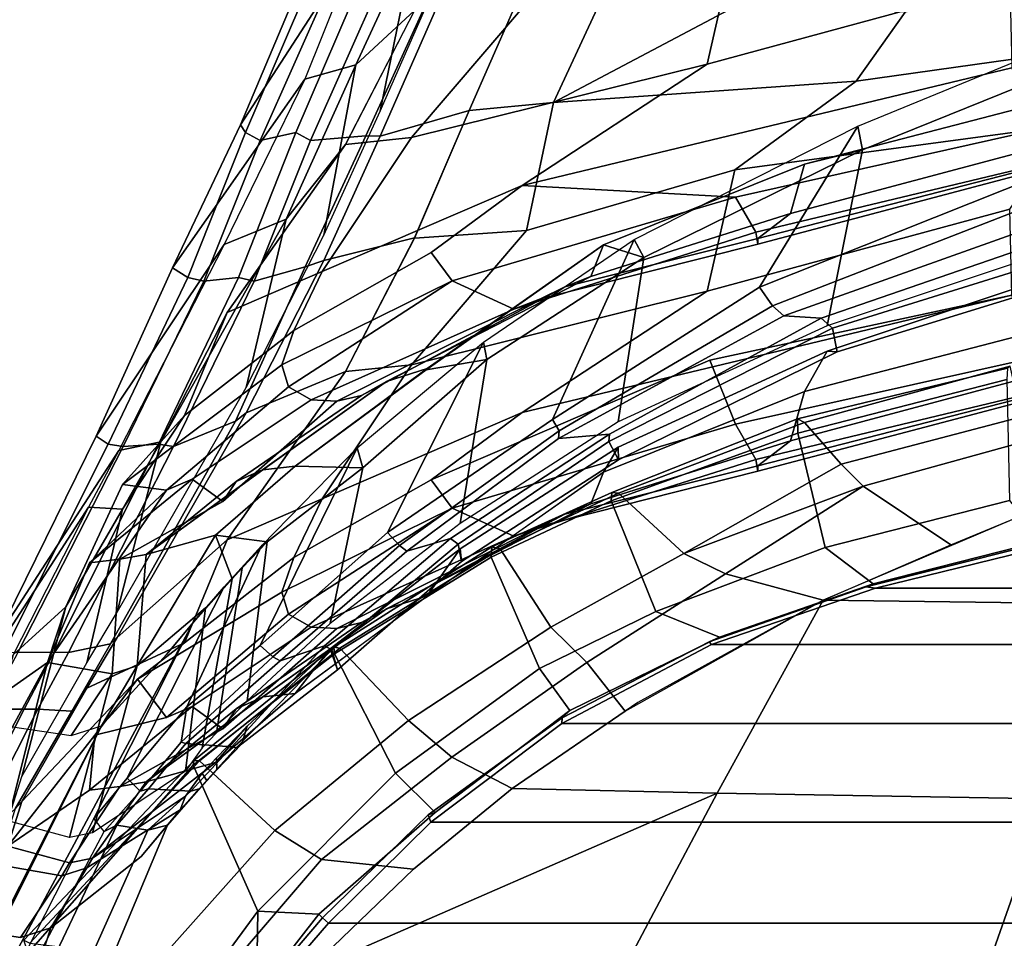
# Model space of a CAD drawing. Units: inches. Extents: x -2 to 130, y -6 to 144.
# Drawn here: x 72 to 77, y 136 to 141 of the extents above; entities that cross this region are included whole.
import ezdxf

# ---------------------------------------------------------------- set-up
doc = ezdxf.new("R2010")
doc.units = ezdxf.units.IN
doc.header["$MEASUREMENT"] = 0
for name, color, linetype in [('SEAT-BACKEDGE', 5, 'Continuous'), ('SEAT-BACKFABRIC', 5, 'Continuous'), ('SEAT-BASE', 5, 'Continuous'), ('SEAT-FABRIC', 5, 'Continuous')]:
    doc.layers.add(name, color=color, linetype=linetype)

# ---------------------------------------------------------------- blocks, each defined once
blk = doc.blocks.new('1SAYL_SIDE_4LEG_UPHSBCK_ARMS_0T')
at = {"layer": 'SEAT-BACKEDGE'}
for points in [[(-5.2141, -4.4424, 15.8576), (-5.7518, -2.8812, 15.7094), (-5.6539, -2.8163, 15.8086), (-5.164, -4.3852, 15.9354)], [(-5.5326, -2.7855, 16.163), (-5.0471, -4.3626, 16.3064), (-5.164, -4.3852, 15.9354), (-5.6539, -2.8163, 15.8086)], [(-5.0514, -4.4119, 16.3485), (-5.0471, -4.3626, 16.3064), (-5.5326, -2.7855, 16.163), (-5.5216, -3.0012, 16.2067)], [(-5.2141, -4.4424, 15.8576), (-5.226, -4.6265, 15.6941), (-5.7901, -3.0422, 15.585), (-5.7518, -2.8812, 15.7094)], [(-5.1764, -4.4119, 16.3485), (-6.0471, -4.2376, 16.5564), (-6.5326, -3.0355, 16.413), (-5.6466, -3.0012, 16.2067)], [(-6.5326, -3.0355, 16.413), (-6.0471, -4.2376, 16.5564), (-6.164, -4.2602, 16.1854), (-6.6539, -3.0663, 16.0586)], [(-6.164, -4.2602, 16.1854), (-6.6539, -3.0663, 16.0586), (-5.9895, -3.184, 15.4298), (-5.368, -4.7471, 15.5732)], [(-5.276, -4.6837, 15.6164), (-5.888, -3.107, 15.4858), (-5.7901, -3.0422, 15.585), (-5.226, -4.6265, 15.6941)], [(-5.276, -4.6837, 15.6164), (-5.368, -4.7471, 15.5732), (-5.9895, -3.184, 15.4298), (-5.888, -3.107, 15.4858)], [(-5.5138, -5.3202, 16.737), (-5.6032, -5.3678, 16.3576), (-6.164, -4.2602, 16.1854), (-6.0471, -4.2376, 16.5564)], [(-5.1764, -4.4119, 16.3485), (-4.7012, -5.4481, 16.5052), (-5.5138, -5.3202, 16.737), (-6.0471, -4.2376, 16.5564)], [(-5.368, -4.7471, 15.5732), (-4.7121, -5.7719, 15.731), (-5.6032, -5.3678, 16.3576), (-6.164, -4.2602, 16.1854)], [(-5.164, -4.3852, 15.9354), (-4.6032, -5.4928, 16.1076), (-4.64, -5.4905, 16.0149), (-5.2141, -4.4424, 15.8576)], [(-4.5138, -5.4452, 16.487), (-4.6032, -5.4928, 16.1076), (-5.164, -4.3852, 15.9354), (-5.0471, -4.3626, 16.3064)], [(-5.0514, -4.4119, 16.3485), (-4.5762, -5.4481, 16.5052), (-4.5138, -5.4452, 16.487), (-5.0471, -4.3626, 16.3064)], [(-4.619, -5.7423, 15.8598), (-5.226, -4.6265, 15.6941), (-5.2141, -4.4424, 15.8576), (-4.64, -5.4905, 16.0149)], [(-5.226, -4.6265, 15.6941), (-4.619, -5.7423, 15.8598), (-4.6558, -5.74, 15.7671), (-5.276, -4.6837, 15.6164)], [(-4.7121, -5.7719, 15.731), (-5.368, -4.7471, 15.5732), (-5.276, -4.6837, 15.6164), (-4.6558, -5.74, 15.7671)], [(-5.5138, -5.3202, 16.737), (-5.0096, -6.0977, 16.8679), (-5.0962, -6.1143, 16.4943), (-5.6032, -5.3678, 16.3576)], [(-4.1974, -6.2304, 16.6397), (-5.0096, -6.0977, 16.8679), (-5.5138, -5.3202, 16.737), (-4.7012, -5.4481, 16.5052)], [(-4.1541, -6.5898, 15.8619), (-5.0962, -6.1143, 16.4943), (-5.6032, -5.3678, 16.3576), (-4.7121, -5.7719, 15.731)], [(-4.5138, -5.4452, 16.487), (-4.0096, -6.2227, 16.6179), (-4.0962, -6.2393, 16.2443), (-4.6032, -5.4928, 16.1076)], [(-4.0724, -6.2304, 16.6397), (-4.0096, -6.2227, 16.6179), (-4.5138, -5.4452, 16.487), (-4.5762, -5.4481, 16.5052)], [(-4.619, -5.7423, 15.8598), (-4.64, -5.4905, 16.0149), (-4.1243, -6.2769, 16.1588), (-4.0606, -6.4931, 15.9893)], [(-4.0962, -6.2393, 16.2443), (-4.1243, -6.2769, 16.1588), (-4.64, -5.4905, 16.0149), (-4.6032, -5.4928, 16.1076)], [(-4.7121, -5.7719, 15.731), (-4.6558, -5.74, 15.7671), (-4.0887, -6.5307, 15.9038), (-4.1541, -6.5898, 15.8619)], [(-4.0606, -6.4931, 15.9893), (-4.0887, -6.5307, 15.9038), (-4.6558, -5.74, 15.7671), (-4.619, -5.7423, 15.8598)], [(-4.4733, -6.7124, 16.9866), (-4.5727, -6.7399, 16.6307), (-5.0962, -6.1143, 16.4943), (-5.0096, -6.0977, 16.8679)], [(-4.1541, -6.5898, 15.8619), (-3.5943, -7.2201, 15.9992), (-4.5727, -6.7399, 16.6307), (-5.0962, -6.1143, 16.4943)], [(-4.1974, -6.2304, 16.6397), (-3.7032, -6.8728, 16.7756), (-4.4733, -6.7124, 16.9866), (-5.0096, -6.0977, 16.8679)], [(-6.2395, -6.625, 29.5739), (-7.0415, -6.2744, 31.5229), (-7.7224, -6.1629, 31.2177), (-7.1176, -6.4463, 29.621)], [(-4.0962, -6.2393, 16.2443), (-3.5727, -6.8649, 16.3807), (-3.5927, -6.9022, 16.2972), (-4.1243, -6.2769, 16.1588)], [(-3.4733, -6.8374, 16.7366), (-3.5727, -6.8649, 16.3807), (-4.0962, -6.2393, 16.2443), (-4.0096, -6.2227, 16.6179)], [(-4.0724, -6.2304, 16.6397), (-3.5782, -6.8728, 16.7756), (-3.4733, -6.8374, 16.7366), (-4.0096, -6.2227, 16.6179)], [(-6.1145, -6.625, 29.5739), (-6.9165, -6.2744, 31.5229), (-6.8892, -6.345, 31.5433), (-6.1176, -6.6963, 29.621)], [(-4.0606, -6.4931, 15.9893), (-4.1243, -6.2769, 16.1588), (-3.5927, -6.9022, 16.2972), (-3.5184, -7.1206, 16.1225)], [(-6.1176, -6.6963, 29.621), (-6.8892, -6.345, 31.5433), (-6.8742, -6.6236, 31.7879), (-6.0936, -6.97, 29.8747)], [(-7.7074, -6.4415, 31.4623), (-7.0936, -6.72, 29.8747), (-6.1716, -7.3173, 29.8593), (-6.9895, -6.9724, 32.1103)], [(-6.2395, -6.625, 29.5739), (-7.1176, -6.4463, 29.621), (-6.4682, -6.7471, 28.0034), (-5.6247, -6.9047, 27.9636)], [(-7.1176, -6.4463, 29.621), (-7.0936, -6.72, 29.8747), (-6.3981, -6.9994, 28.1565), (-6.4682, -6.7471, 28.0034)], [(-4.1541, -6.5898, 15.8619), (-4.0887, -6.5307, 15.9038), (-3.5384, -7.158, 16.0391), (-3.5943, -7.2201, 15.9992)], [(-4.0606, -6.4931, 15.9893), (-3.5184, -7.1206, 16.1225), (-3.5384, -7.158, 16.0391), (-4.0887, -6.5307, 15.9038)], [(-6.9361, -6.6982, 31.8782), (-6.1332, -7.0431, 29.8708), (-6.0936, -6.97, 29.8747), (-6.8742, -6.6236, 31.7879)], [(-6.1145, -6.625, 29.5739), (-6.1176, -6.6963, 29.621), (-5.4682, -6.9971, 28.0034), (-5.4997, -6.9047, 27.9636)], [(-7.0936, -6.72, 29.8747), (-6.3981, -6.9994, 28.1565), (-5.4641, -7.6538, 28.1654), (-6.1716, -7.3173, 29.8593)], [(-6.9361, -6.6982, 31.8782), (-6.8742, -6.8736, 32.0379), (-6.0936, -7.22, 29.8747), (-6.1332, -7.0431, 29.8708)], [(-6.1176, -6.6963, 29.621), (-6.0936, -6.97, 29.8747), (-5.3981, -7.2494, 28.1565), (-5.4682, -6.9971, 28.0034)], [(-4.4733, -6.7124, 16.9866), (-4.1075, -7.1853, 17.0993), (-4.0872, -7.2134, 16.8058), (-4.5727, -6.7399, 16.6307)], [(-3.3197, -7.2845, 16.8776), (-4.1075, -7.1853, 17.0993), (-4.4733, -6.7124, 16.9866), (-3.7032, -6.8728, 16.7756)], [(-4.8709, -7.2899, 26.0708), (-5.6247, -6.9047, 27.9636), (-6.4682, -6.7471, 28.0034), (-5.7042, -7.0919, 26.0999)], [(-5.7042, -7.0919, 26.0999), (-6.4682, -6.7471, 28.0034), (-6.3981, -6.9994, 28.1565), (-5.5786, -7.3986, 26.2097)], [(-3.5943, -7.2201, 15.9993), (-3.2902, -7.5833, 16.1478), (-4.0872, -7.2134, 16.8058), (-4.5727, -6.7399, 16.6307)], [(-6.9361, -6.9482, 32.1282), (-6.1332, -7.2931, 29.8708), (-6.0936, -7.22, 29.8747), (-6.8742, -6.8736, 32.0379)], [(-3.5927, -6.9022, 16.2972), (-3.5727, -6.8649, 16.3807), (-3.0872, -7.3384, 16.5558), (-3.093, -7.3608, 16.4652)], [(-3.1947, -7.2845, 16.8776), (-3.1075, -7.3103, 16.8493), (-3.4733, -6.8374, 16.7366), (-3.5782, -6.8728, 16.7756)], [(-3.4733, -6.8374, 16.7366), (-3.1075, -7.3103, 16.8493), (-3.0872, -7.3384, 16.5558), (-3.5727, -6.8649, 16.3807)], [(-4.7459, -7.2899, 26.0708), (-5.4997, -6.9047, 27.9636), (-5.4682, -6.9971, 28.0034), (-4.7042, -7.3419, 26.0999)], [(-3.5927, -6.9022, 16.2972), (-3.093, -7.3608, 16.4652), (-3.1093, -7.5886, 16.3102), (-3.5184, -7.1206, 16.1225)], [(-6.9361, -6.9482, 32.1282), (-6.9895, -6.9724, 32.1103), (-6.1716, -7.3173, 29.8593), (-6.1332, -7.2931, 29.8708)], [(-6.1332, -7.0431, 29.8708), (-5.4155, -7.3281, 28.1637), (-5.3981, -7.2494, 28.1565), (-6.0936, -6.97, 29.8747)], [(-6.3981, -6.9994, 28.1565), (-5.5786, -7.3986, 26.2097), (-4.6295, -8.0324, 26.146), (-5.4641, -7.6538, 28.1654)], [(-4.7042, -7.3419, 26.0999), (-5.4682, -6.9971, 28.0034), (-5.3981, -7.2494, 28.1565), (-4.5786, -7.6486, 26.2097)], [(-6.1332, -7.0431, 29.8708), (-6.0936, -7.22, 29.8747), (-5.3981, -7.4994, 28.1565), (-5.4155, -7.3281, 28.1637)], [(-4.8709, -7.2899, 26.0708), (-5.7042, -7.0919, 26.0999), (-4.6019, -7.7115, 23.5643), (-3.7583, -7.9283, 23.4607)], [(-5.7042, -7.0919, 26.0999), (-5.5786, -7.3986, 26.2097), (-4.5586, -7.9199, 23.8195), (-4.6019, -7.7115, 23.5643)], [(-3.5384, -7.158, 16.0391), (-3.1152, -7.611, 16.2196), (-3.2902, -7.5833, 16.1478), (-3.5943, -7.2201, 15.9992)], [(-3.5384, -7.158, 16.0391), (-3.5184, -7.1206, 16.1225), (-3.1093, -7.5886, 16.3102), (-3.1152, -7.611, 16.2196)], [(-3.3197, -7.2845, 16.8776), (-3.1623, -7.4367, 16.9725), (-3.9785, -7.3093, 17.1587), (-4.1075, -7.1853, 17.0993)], [(-3.9785, -7.3093, 17.1587), (-3.8837, -7.3976, 16.9041), (-4.0872, -7.2134, 16.8058), (-4.1075, -7.1853, 17.0993)], [(-2.9362, -7.8798, 16.3045), (-3.8837, -7.3976, 16.9041), (-4.0872, -7.2134, 16.8058), (-3.2902, -7.5833, 16.1478)], [(-6.1332, -7.2931, 29.8708), (-5.4155, -7.5781, 28.1637), (-5.3981, -7.4994, 28.1565), (-6.0936, -7.22, 29.8747)], [(-5.4155, -7.3281, 28.1637), (-4.5909, -7.7232, 26.1538), (-4.5786, -7.6486, 26.2097), (-5.3981, -7.2494, 28.1565)], [(-6.1332, -7.2931, 29.8708), (-6.1716, -7.3173, 29.8593), (-5.4641, -7.6538, 28.1654), (-5.4155, -7.5781, 28.1637)], [(-4.7459, -7.2899, 26.0708), (-4.7042, -7.3419, 26.0999), (-3.6019, -7.9615, 23.5643), (-3.6333, -7.9283, 23.4607)], [(-3.0878, -7.5064, 17.0776), (-3.9245, -7.359, 17.2048), (-3.9785, -7.3093, 17.1587), (-3.1623, -7.4367, 16.9725)], [(-3.9785, -7.3093, 17.1587), (-3.9245, -7.359, 17.2048), (-3.704, -7.554, 17.0856), (-3.8837, -7.3976, 16.9041)], [(-3.1947, -7.2845, 16.8776), (-3.0373, -7.4367, 16.9725), (-2.9785, -7.4343, 16.9087), (-3.1075, -7.3103, 16.8493)], [(-2.9785, -7.4343, 16.9087), (-2.8837, -7.5226, 16.6541), (-3.0872, -7.3384, 16.5558), (-3.1075, -7.3103, 16.8493)], [(-5.4155, -7.3281, 28.1637), (-5.3981, -7.4994, 28.1565), (-4.5786, -7.8986, 26.2097), (-4.5909, -7.7232, 26.1538)], [(-4.7042, -7.3419, 26.0999), (-4.5786, -7.6486, 26.2097), (-3.5586, -8.1699, 23.8195), (-3.6019, -7.9615, 23.5643)], [(-3.0878, -7.5064, 17.0776), (-2.9727, -7.59, 17.2465), (-3.7804, -7.4914, 17.4468), (-3.9245, -7.359, 17.2048)], [(-3.7804, -7.4914, 17.4468), (-3.5493, -7.6844, 17.3079), (-3.704, -7.554, 17.0856), (-3.9245, -7.359, 17.2048)], [(-2.8735, -7.5641, 16.5848), (-2.8837, -7.7726, 16.4041), (-3.1093, -7.5886, 16.3102), (-3.093, -7.3608, 16.4652)], [(-2.8735, -7.5641, 16.5848), (-3.093, -7.3608, 16.4652), (-3.0872, -7.3384, 16.5558), (-2.8837, -7.5226, 16.6541)], [(-5.5786, -7.3986, 26.2097), (-4.5586, -7.9199, 23.8195), (-3.6167, -8.532, 23.8204), (-4.6295, -8.0324, 26.146)], [(-2.9362, -7.8798, 16.3045), (-2.7378, -8.0442, 16.4434), (-3.704, -7.554, 17.0856), (-3.8837, -7.3976, 16.9041)], [(-2.9628, -7.5064, 17.0776), (-2.9245, -7.484, 16.9548), (-2.9785, -7.4343, 16.9087), (-3.0373, -7.4367, 16.9725)], [(-2.9785, -7.4343, 16.9087), (-2.9245, -7.484, 16.9548), (-2.704, -7.679, 16.8356), (-2.8837, -7.5226, 16.6541)], [(-5.4155, -7.5781, 28.1637), (-4.5909, -7.9732, 26.1538), (-4.5786, -7.8986, 26.2097), (-5.3981, -7.4994, 28.1565)], [(-2.6661, -8.0509, 19.0569), (-3.4927, -7.8287, 19.0393), (-3.7804, -7.4914, 17.4468), (-2.9727, -7.59, 17.2465)], [(-3.7804, -7.4914, 17.4468), (-3.4927, -7.8287, 19.0393), (-3.1966, -8.0059, 18.7351), (-3.5493, -7.6844, 17.3079)], [(-2.9628, -7.5064, 17.0776), (-2.8477, -7.59, 17.2465), (-2.7804, -7.6164, 17.1968), (-2.9245, -7.484, 16.9548)], [(-2.7804, -7.6164, 17.1968), (-2.5493, -7.8094, 17.0579), (-2.704, -7.679, 16.8356), (-2.9245, -7.484, 16.9548)], [(-3.5493, -7.6844, 17.3079), (-3.704, -7.554, 17.0856), (1.5799, -10.3947, 17.9625), (-3.1966, -8.0059, 18.7351)], [(1.5799, -10.3947, 17.9625), (-3.704, -7.554, 17.0856), (-2.7378, -8.0442, 16.4434), (1.4498, -10.1761, 17.8714)], [(-2.8735, -7.5641, 16.5848), (-2.8837, -7.5226, 16.6541), (-2.704, -7.679, 16.8356), (-2.6793, -7.7756, 16.7222)], [(-5.4155, -7.5781, 28.1637), (-5.4641, -7.6538, 28.1654), (-4.6295, -8.0324, 26.146), (-4.5909, -7.9732, 26.1538)], [(-2.8735, -7.8141, 16.3348), (-2.9376, -7.8786, 16.3038), (-3.2902, -7.5833, 16.1478), (-3.1152, -7.611, 16.2196)], [(-2.8735, -7.8141, 16.3348), (-3.1152, -7.611, 16.2196), (-3.1093, -7.5886, 16.3102), (-2.8837, -7.7726, 16.4041)], [(-2.8735, -7.5641, 16.5848), (-2.6793, -7.7756, 16.7222), (-2.704, -7.929, 16.4913), (-2.8837, -7.7726, 16.4041)], [(-2.5411, -8.0509, 19.0569), (-2.4927, -8.0787, 19.0393), (-2.7804, -7.6164, 17.1968), (-2.8477, -7.59, 17.2465)], [(-4.5909, -7.7232, 26.1538), (-3.5616, -8.2394, 23.836), (-3.5586, -8.1699, 23.8195), (-4.5786, -7.6486, 26.2097)], [(-2.7804, -7.6164, 17.1968), (-2.4927, -8.0787, 19.0393), (-2.1966, -8.2559, 18.7351), (-2.5493, -7.8094, 17.0579)], [(-2.6793, -7.7756, 16.7222), (-2.704, -7.679, 16.8356), (1.7904, -9.5601, 18.1099), (1.5799, -9.6873, 17.9625)], [(-2.5493, -7.8094, 17.0579), (-2.1966, -8.2559, 18.7351), (1.7904, -9.5601, 18.1099), (-2.704, -7.679, 16.8356)], [(-3.5084, -8.0782, 22.826), (-3.7583, -7.9283, 23.4607), (-4.6019, -7.7115, 23.5643), (-4.2686, -7.902, 22.857)], [(-4.2686, -7.902, 22.857), (-4.6019, -7.7115, 23.5643), (-4.5586, -7.9199, 23.8195), (-4.278, -8.0704, 23.2465)], [(-4.5909, -7.7232, 26.1538), (-4.5786, -7.8986, 26.2097), (-3.5586, -8.4199, 23.8195), (-3.5616, -8.2394, 23.836)], [(-2.8735, -7.8141, 16.3348), (-2.8837, -7.7726, 16.4041), (-2.704, -7.929, 16.4913), (-2.6739, -7.9921, 16.4282)], [(-2.704, -7.929, 16.4913), (-2.6793, -7.7756, 16.7222), (1.5799, -9.6873, 17.9625), (1.4498, -9.9059, 17.8714)], [(-2.6661, -8.0509, 19.0569), (-2.6433, -8.1646, 19.5508), (-3.4535, -7.9528, 19.5424), (-3.4927, -7.8287, 19.0393)], [(-3.4535, -7.9528, 19.5424), (-3.1478, -8.156, 19.3653), (-3.1966, -8.0059, 18.7351), (-3.4927, -7.8287, 19.0393)], [(-2.8735, -7.8141, 16.3348), (-2.6739, -7.9921, 16.4282), (-2.7378, -8.0442, 16.4434), (-2.9376, -7.8786, 16.3038)], [(-4.5909, -7.9732, 26.1538), (-3.5616, -8.4894, 23.836), (-3.5586, -8.4199, 23.8195), (-4.5786, -7.8986, 26.2097)], [(-4.5586, -7.9199, 23.8195), (-4.278, -8.0704, 23.2465), (-3.3327, -8.6823, 23.2493), (-3.6167, -8.532, 23.8204)], [(-4.2686, -7.902, 22.857), (-4.278, -8.0704, 23.2465), (-3.5483, -8.4435, 21.9469), (-3.7849, -8.1829, 21.8118)], [(-3.5084, -8.0782, 22.826), (-4.2686, -7.902, 22.857), (-3.7849, -8.1829, 21.8118), (-2.946, -8.3998, 21.7949)], [(-3.3834, -8.0782, 22.826), (-3.6333, -7.9283, 23.4607), (-3.6019, -7.9615, 23.5643), (-3.2686, -8.152, 22.857)], [(-2.704, -7.929, 16.4913), (1.4498, -9.9059, 17.8714), (1.4498, -10.1761, 17.8714), (-2.6739, -7.9921, 16.4282)], [(-4.5909, -7.9732, 26.1538), (-4.6295, -8.0324, 26.146), (-3.6167, -8.532, 23.8204), (-3.5616, -8.4894, 23.836)], [(-3.2686, -8.152, 22.857), (-3.6019, -7.9615, 23.5643), (-3.5586, -8.1699, 23.8195), (-3.278, -8.3204, 23.2465)], [(-2.7264, -8.469, 21.1559), (-3.5094, -8.2737, 21.1696), (-3.4535, -7.9528, 19.5424), (-2.6433, -8.1646, 19.5508)], [(-3.4535, -7.9528, 19.5424), (-3.5094, -8.2737, 21.1696), (-3.191, -8.4464, 20.8093), (-3.1478, -8.156, 19.3653)], [(1.5589, -10.4301, 17.9478), (-3.1966, -8.0059, 18.7351), (-3.1966, -8.0059, 18.7351), (1.5799, -10.3947, 17.9625)], [(-3.1966, -8.0059, 18.7351), (1.5589, -10.4301, 17.9478), (-3.191, -8.4464, 20.8093), (-3.1478, -8.156, 19.3653)], [(-4.278, -8.0704, 23.2465), (-3.5483, -8.4435, 21.9469), (-2.592, -9.0555, 21.9525), (-3.3327, -8.6823, 23.2493)], [(-3.3834, -8.0782, 22.826), (-3.2686, -8.152, 22.857), (-2.7849, -8.4329, 21.8118), (-2.821, -8.3998, 21.7949)], [(-2.5411, -8.0509, 19.0569), (-2.5183, -8.1646, 19.5508), (-2.4535, -8.2028, 19.5424), (-2.4927, -8.0787, 19.0393)], [(-2.4535, -8.2028, 19.5424), (-2.1478, -8.406, 19.3653), (-2.1966, -8.2559, 18.7351), (-2.4927, -8.0787, 19.0393)], [(-2.7264, -8.469, 21.1559), (-2.946, -8.3998, 21.7949), (-3.7849, -8.1829, 21.8118), (-3.5094, -8.2737, 21.1696)], [(-3.5094, -8.2737, 21.1696), (-3.7849, -8.1829, 21.8118), (-3.5483, -8.4435, 21.9469), (-3.3526, -8.4967, 21.5326)], [(-3.5616, -8.2394, 23.836), (-3.279, -8.3889, 23.2648), (-3.278, -8.3204, 23.2465), (-3.5586, -8.1699, 23.8195)], [(-3.2686, -8.152, 22.857), (-3.278, -8.3204, 23.2465), (-2.5483, -8.6935, 21.9469), (-2.7849, -8.4329, 21.8118)], [(-2.6014, -8.469, 21.1559), (-2.5094, -8.5237, 21.1696), (-2.4535, -8.2028, 19.5424), (-2.5183, -8.1646, 19.5508)], [(-3.5616, -8.2394, 23.836), (-3.5586, -8.4199, 23.8195), (-3.278, -8.5704, 23.2465), (-3.279, -8.3889, 23.2648)], [(-2.4535, -8.2028, 19.5424), (-2.5094, -8.5237, 21.1696), (-2.191, -8.6964, 20.8093), (-2.1478, -8.406, 19.3653)], [(-3.5094, -8.2737, 21.1696), (-3.3526, -8.4967, 21.5326), (-3.219, -8.4961, 21.1035), (-3.191, -8.4464, 20.8093)], [(-2.1478, -8.406, 19.3653), (-2.191, -8.6964, 20.8093), (1.7904, -9.5601, 18.1099), (-2.1966, -8.2559, 18.7351)], [(-3.279, -8.3889, 23.2648), (-2.5435, -8.7592, 21.9707), (-2.5483, -8.6935, 21.9469), (-3.278, -8.3204, 23.2465)], [(-3.279, -8.3889, 23.2648), (-3.278, -8.5704, 23.2465), (-2.5483, -8.9435, 21.9469), (-2.5435, -8.7592, 21.9707)], [(-2.6014, -8.469, 21.1559), (-2.821, -8.3998, 21.7949), (-2.7849, -8.4329, 21.8118), (-2.5094, -8.5237, 21.1696)]]:
    blk.add_3dface(points, dxfattribs=at)
at = {"layer": 'SEAT-BACKFABRIC'}
for points in [[(-6.3871, -4.2693, 28.3233), (-6.5637, -3.0117, 28.1341), (-6.9012, -2.9233, 28.9852), (-6.7294, -4.0267, 29.0865)], [(-6.3871, -4.2693, 28.3233), (-5.9489, -4.8702, 27.0247), (-6.1701, -3.2236, 26.7493), (-6.5637, -3.0117, 28.1341)], [(-5.0514, -4.4118, 16.3485), (-5.5216, -3.0012, 16.2067), (-5.226, -3.0799, 17.2088), (-4.8516, -4.5243, 17.3118)], [(-6.351, -3.0799, 17.2088), (-6.5326, -3.0355, 16.413), (-6.0471, -4.2376, 16.5564), (-5.9766, -4.5243, 17.3118)], [(-6.1207, -3.1362, 18.1628), (-6.351, -3.0799, 17.2088), (-5.9766, -4.5243, 17.3118), (-5.7322, -4.5944, 18.2186)], [(-4.8516, -4.5243, 17.3118), (-5.226, -3.0799, 17.2088), (-4.9957, -3.1362, 18.1628), (-4.6072, -4.5944, 18.2186)], [(-5.7322, -4.5944, 18.2186), (-5.6087, -4.7555, 19.0544), (-6.009, -3.1937, 19.0705), (-6.1207, -3.1362, 18.1628)], [(-4.884, -3.1937, 19.0705), (-4.4837, -4.7555, 19.0544), (-4.6072, -4.5944, 18.2186), (-4.9957, -3.1362, 18.1628)], [(-5.5812, -4.755, 19.8774), (-5.9688, -3.29, 19.9414), (-6.009, -3.1937, 19.0705), (-5.6087, -4.7555, 19.0544)], [(-4.884, -3.1937, 19.0705), (-4.8438, -3.29, 19.9414), (-4.4562, -4.755, 19.8774), (-4.4837, -4.7555, 19.0544)], [(-7.2951, -3.2236, 26.7493), (-6.8795, -3.5085, 25.4167), (-6.4721, -5.006, 25.448), (-7.0739, -4.8702, 27.0247)], [(-5.3471, -5.006, 25.448), (-5.7545, -3.5085, 25.4167), (-6.1701, -3.2236, 26.7493), (-5.9489, -4.8702, 27.0247)], [(-5.987, -3.3164, 21.0806), (-5.9688, -3.29, 19.9414), (-5.5812, -4.755, 19.8774), (-5.6401, -4.7658, 20.8094)], [(-4.4562, -4.755, 19.8774), (-4.8438, -3.29, 19.9414), (-4.862, -3.3164, 21.0806), (-4.5151, -4.7658, 20.8094)], [(-6.1427, -3.3921, 22.4788), (-5.987, -3.3164, 21.0806), (-5.6401, -4.7658, 20.8094), (-5.8138, -4.8658, 22.4047)], [(-4.5151, -4.7658, 20.8094), (-4.862, -3.3164, 21.0806), (-5.0177, -3.3921, 22.4788), (-4.6888, -4.8658, 22.4047)], [(-6.4539, -3.4978, 24.1167), (-6.1427, -3.3921, 22.4788), (-5.8138, -4.8658, 22.4047), (-5.8716, -5.9221, 23.7186)], [(-4.6888, -4.8658, 22.4047), (-5.0177, -3.3921, 22.4788), (-5.3289, -3.4978, 24.1167), (-5.0059, -4.9935, 23.6721)], [(-5.8716, -5.9221, 23.7186), (-6.4721, -5.006, 25.448), (-6.8795, -3.5085, 25.4167), (-6.4539, -3.4978, 24.1167)], [(-6.4539, -3.4978, 24.1167), (-5.8716, -5.9221, 23.7186), (-5.5397, -6.3731, 22.9664), (-5.8716, -5.9221, 23.7186)], [(-5.7545, -3.5085, 25.4167), (-5.3471, -5.006, 25.448), (-4.7466, -5.9221, 23.7186), (-5.3289, -3.4978, 24.1167)], [(-4.4147, -6.3731, 22.9664), (-5.0059, -4.9935, 23.6721), (-5.3289, -3.4978, 24.1167), (-4.7466, -5.9221, 23.7186)], [(-6.2811, -5.7669, 28.9469), (-6.3871, -4.2693, 28.3233), (-6.7294, -4.0267, 29.0865), (-6.7547, -4.8707, 29.5897)], [(-5.5771, -5.5197, 17.422), (-5.9766, -4.5243, 17.3118), (-6.0471, -4.2376, 16.5564), (-5.5138, -5.3202, 16.737)], [(-6.2811, -5.7669, 28.9469), (-5.6484, -5.9018, 27.3641), (-5.9489, -4.8702, 27.0247), (-6.3871, -4.2693, 28.3233)], [(-5.0514, -4.4119, 16.3485), (-4.8516, -4.5243, 17.3118), (-4.4521, -5.5197, 17.422), (-4.5762, -5.4481, 16.5052)], [(-5.4207, -5.582, 18.2624), (-5.7322, -4.5944, 18.2186), (-5.9766, -4.5243, 17.3118), (-5.5771, -5.5197, 17.422)], [(-4.8516, -4.5243, 17.3118), (-4.6072, -4.5944, 18.2186), (-4.2957, -5.582, 18.2624), (-4.4521, -5.5197, 17.422)], [(-5.7322, -4.5944, 18.2186), (-5.4207, -5.582, 18.2624), (-5.3688, -5.7107, 19.0378), (-5.6087, -4.7555, 19.0544)], [(-4.2438, -5.7107, 19.0378), (-4.2957, -5.582, 18.2624), (-4.6072, -4.5944, 18.2186), (-4.4837, -4.7555, 19.0544)], [(-7.1148, -4.6953, 30.7565), (-7.0288, -5.4202, 31.1025), (-6.2811, -5.7669, 28.9469), (-6.7547, -4.8707, 29.5897)], [(-5.3994, -6.2694, 21.9881), (-5.8138, -4.8658, 22.4047), (-5.6401, -4.7658, 20.8094), (-5.2596, -5.9642, 20.677)], [(-5.2596, -5.9642, 20.677), (-5.6401, -4.7658, 20.8094), (-5.5812, -4.755, 19.8774), (-5.3101, -5.8311, 19.8202)], [(-5.5812, -4.755, 19.8774), (-5.6087, -4.7555, 19.0544), (-5.3688, -5.7107, 19.0378), (-5.3101, -5.8311, 19.8202)], [(-4.5151, -4.7658, 20.8094), (-4.6888, -4.8658, 22.4047), (-4.2744, -6.2694, 21.9881), (-4.1346, -5.9642, 20.677)], [(-4.4562, -4.755, 19.8774), (-4.5151, -4.7658, 20.8094), (-4.1346, -5.9642, 20.677), (-4.1851, -5.8311, 19.8202)], [(-4.2438, -5.7107, 19.0378), (-4.4837, -4.7555, 19.0544), (-4.4562, -4.755, 19.8774), (-4.1851, -5.8311, 19.8202)], [(-7.0739, -4.8702, 27.0247), (-6.4721, -5.006, 25.448), (-6.1081, -6.4708, 25.42), (-6.7734, -5.9018, 27.3641)], [(-4.9831, -6.4708, 25.42), (-5.3471, -5.006, 25.448), (-5.9489, -4.8702, 27.0247), (-5.6484, -5.9018, 27.3641)], [(-5.5397, -6.3731, 22.9664), (-5.8716, -5.9221, 23.7186), (-5.8138, -4.8658, 22.4047), (-5.3994, -6.2694, 21.9881)], [(-4.6888, -4.8658, 22.4047), (-5.0059, -4.9935, 23.6721), (-4.4147, -6.3731, 22.9664), (-4.2744, -6.2694, 21.9881)], [(-5.8716, -5.9221, 23.7186), (-5.4457, -6.9135, 23.5541), (-6.1081, -6.4708, 25.42), (-6.4721, -5.006, 25.448)], [(-4.9831, -6.4708, 25.42), (-4.3207, -6.9135, 23.5541), (-4.7466, -5.9221, 23.7186), (-5.3471, -5.006, 25.448)], [(-5.5771, -5.5197, 17.422), (-5.5138, -5.3202, 16.737), (-5.0096, -6.0977, 16.8679), (-4.958, -6.3985, 17.5845)], [(-6.2429, -6.1844, 29.1701), (-6.2811, -5.7669, 28.9469), (-7.0288, -5.4202, 31.1025), (-6.9761, -5.8638, 31.3287)], [(-4.0724, -6.2304, 16.6397), (-4.5762, -5.4481, 16.5052), (-4.4521, -5.5197, 17.422), (-3.833, -6.3985, 17.5845)], [(-5.4207, -5.582, 18.2624), (-5.5771, -5.5197, 17.422), (-4.9643, -6.3933, 17.5707), (-4.9005, -6.594, 18.3631)], [(-3.8393, -6.3933, 17.5707), (-4.4521, -5.5197, 17.422), (-4.2957, -5.582, 18.2624), (-3.7755, -6.594, 18.3631)], [(-4.9005, -6.594, 18.3631), (-4.832, -6.7178, 19.0408), (-5.3688, -5.7107, 19.0378), (-5.4207, -5.582, 18.2624)], [(-4.2438, -5.7107, 19.0378), (-3.707, -6.7178, 19.0408), (-3.7755, -6.594, 18.3631), (-4.2957, -5.582, 18.2624)], [(-4.8026, -6.8402, 19.7111), (-5.3101, -5.8311, 19.8202), (-5.3688, -5.7107, 19.0378), (-4.832, -6.7178, 19.0408)], [(-4.2438, -5.7107, 19.0378), (-4.1851, -5.8311, 19.8202), (-3.6776, -6.8402, 19.7111), (-3.707, -6.7178, 19.0408)], [(-6.2429, -6.1844, 29.1701), (-5.6109, -6.4563, 27.748), (-5.6484, -5.9018, 27.3641), (-6.2811, -5.7669, 28.9469)], [(-5.2596, -5.9642, 20.677), (-5.3101, -5.8311, 19.8202), (-4.8026, -6.8402, 19.7111), (-4.8095, -6.9683, 20.4197)], [(-3.6776, -6.8402, 19.7111), (-4.1851, -5.8311, 19.8202), (-4.1346, -5.9642, 20.677), (-3.6845, -6.9683, 20.4197)], [(-6.9165, -6.2744, 31.5229), (-6.1145, -6.625, 29.5739), (-6.2429, -6.1844, 29.1701), (-6.9761, -5.8638, 31.3287)], [(-6.7734, -5.9018, 27.3641), (-6.1081, -6.4708, 25.42), (-6.0745, -6.7982, 26.0635), (-6.7359, -6.4563, 27.748)], [(-5.8716, -5.9221, 23.7186), (-5.5397, -6.3731, 22.9664), (-5.154, -7.0528, 22.5481), (-5.4457, -6.9135, 23.5541)], [(-4.9495, -6.7982, 26.0635), (-4.9831, -6.4708, 25.42), (-5.6484, -5.9018, 27.3641), (-5.6109, -6.4563, 27.748)], [(-4.029, -7.0528, 22.5481), (-4.4147, -6.3731, 22.9664), (-4.7466, -5.9221, 23.7186), (-4.3207, -6.9135, 23.5541)], [(-5.3994, -6.2694, 21.9881), (-5.2596, -5.9642, 20.677), (-4.8095, -6.9683, 20.4197), (-4.8743, -7.0798, 21.1278)], [(-3.6845, -6.9683, 20.4197), (-4.1346, -5.9642, 20.677), (-4.2744, -6.2694, 21.9881), (-3.7493, -7.0798, 21.1278)], [(-4.4821, -7.0467, 17.7203), (-4.958, -6.3985, 17.5845), (-5.0096, -6.0977, 16.8679), (-4.4733, -6.7124, 16.9866)], [(-7.3679, -6.1844, 29.1701), (-6.7364, -6.4558, 27.7478), (-6.4682, -6.7471, 28.0034), (-7.1176, -6.4463, 29.621)], [(-5.4997, -6.9047, 27.9636), (-5.6114, -6.4558, 27.7478), (-6.2429, -6.1844, 29.1701), (-6.1145, -6.625, 29.5739)], [(-4.0724, -6.2304, 16.6397), (-3.833, -6.3985, 17.5845), (-3.3571, -7.0467, 17.7203), (-3.5782, -6.8728, 16.7756)], [(-5.5397, -6.3731, 22.9664), (-5.3994, -6.2694, 21.9881), (-4.9827, -7.112, 21.8847), (-5.154, -7.0528, 22.5481)], [(-4.8743, -7.0798, 21.1278), (-4.9827, -7.112, 21.8847), (-5.3994, -6.2694, 21.9881), (-4.8743, -7.0798, 21.1278)], [(-3.8577, -7.112, 21.8847), (-4.2744, -6.2694, 21.9881), (-4.4147, -6.3731, 22.9664), (-4.029, -7.0528, 22.5481)], [(-4.2744, -6.2694, 21.9881), (-3.8577, -7.112, 21.8847), (-3.7493, -7.0798, 21.1278)], [(-4.4642, -7.2076, 18.4462), (-4.9005, -6.594, 18.3631), (-4.9643, -6.3933, 17.5707), (-4.4821, -7.0467, 17.7203)], [(-3.8393, -6.3933, 17.5707), (-3.7755, -6.594, 18.3631), (-3.3392, -7.2076, 18.4462), (-3.3571, -7.0467, 17.7203)], [(-6.0745, -6.7982, 26.0635), (-5.7042, -7.0919, 26.0999), (-6.4682, -6.7471, 28.0034), (-6.7364, -6.4558, 27.7478)], [(-5.4457, -6.9135, 23.5541), (-5.2424, -7.3833, 23.5347), (-6.0745, -6.7982, 26.0635), (-6.1081, -6.4708, 25.42)], [(-5.4997, -6.9047, 27.9636), (-4.7459, -7.2899, 26.0708), (-4.9495, -6.7982, 26.0635), (-5.6114, -6.4558, 27.7478)], [(-4.9495, -6.7982, 26.0635), (-4.1174, -7.3833, 23.5347), (-4.3207, -6.9135, 23.5541), (-4.9831, -6.4708, 25.42)], [(-4.9005, -6.594, 18.3631), (-4.4636, -7.2079, 18.4464), (-4.4051, -7.3394, 19.0576), (-4.832, -6.7178, 19.0408)], [(-3.2801, -7.3394, 19.0576), (-3.3386, -7.2079, 18.4464), (-3.7755, -6.594, 18.3631), (-3.707, -6.7178, 19.0408)], [(-4.8026, -6.8402, 19.7111), (-4.832, -6.7178, 19.0408), (-4.4051, -7.3394, 19.0576), (-4.3069, -7.4046, 19.5689)], [(-4.4821, -7.0467, 17.7203), (-4.4733, -6.7124, 16.9866), (-4.1075, -7.1853, 17.0993), (-4.1395, -7.4416, 17.8169)], [(-3.2801, -7.3394, 19.0576), (-3.707, -6.7178, 19.0408), (-3.6776, -6.8402, 19.7111), (-3.1819, -7.4046, 19.5689)], [(-6.0745, -6.7982, 26.0635), (-5.2424, -7.3833, 23.5347), (-4.6019, -7.7115, 23.5643), (-5.7042, -7.0919, 26.0999)], [(-3.6333, -7.9283, 23.4607), (-4.1174, -7.3833, 23.5347), (-4.9495, -6.7982, 26.0635), (-4.7459, -7.2899, 26.0708)], [(-4.4178, -7.5573, 20.2799), (-4.8095, -6.9683, 20.4197), (-4.8026, -6.8402, 19.7111), (-4.3069, -7.4046, 19.5689)], [(-3.6776, -6.8402, 19.7111), (-3.6845, -6.9683, 20.4197), (-3.2928, -7.5573, 20.2799), (-3.1819, -7.4046, 19.5689)], [(-3.1947, -7.2845, 16.8776), (-3.5782, -6.8728, 16.7756), (-3.3571, -7.0467, 17.7203), (-3.0145, -7.4416, 17.8169)], [(-5.4457, -6.9135, 23.5541), (-5.154, -7.0528, 22.5481), (-4.7324, -7.5955, 22.4854), (-5.2424, -7.3833, 23.5347)], [(-3.6074, -7.5955, 22.4854), (-4.029, -7.0528, 22.5481), (-4.3207, -6.9135, 23.5541), (-4.1174, -7.3833, 23.5347)], [(-4.8743, -7.0798, 21.1278), (-4.8095, -6.9683, 20.4197), (-4.4178, -7.5573, 20.2799), (-4.363, -7.6836, 21.0568)], [(-3.2928, -7.5573, 20.2799), (-3.6845, -6.9683, 20.4197), (-3.7493, -7.0798, 21.1278), (-3.238, -7.6836, 21.0568)], [(-4.9827, -7.112, 21.8847), (-4.3911, -7.9024, 21.74), (-4.7324, -7.5955, 22.4854), (-5.154, -7.0528, 22.5481)], [(-4.4642, -7.2076, 18.4462), (-4.4821, -7.0467, 17.7203), (-4.1395, -7.4416, 17.8169), (-4.0445, -7.7845, 19.0758)], [(-3.6074, -7.5955, 22.4854), (-3.4275, -7.8277, 21.7208), (-3.8577, -7.112, 21.8847), (-4.029, -7.0528, 22.5481)], [(-3.0145, -7.4416, 17.8169), (-3.3571, -7.0467, 17.7203), (-3.3392, -7.2076, 18.4462), (-2.9195, -7.7845, 19.0758)], [(-4.8743, -7.0798, 21.1278), (-4.363, -7.6836, 21.0568), (-4.3911, -7.9024, 21.74), (-4.9827, -7.112, 21.8847)], [(-3.4275, -7.8277, 21.7208), (-3.238, -7.6836, 21.0568), (-3.7493, -7.0798, 21.1278), (-3.8577, -7.112, 21.8847)], [(-4.0445, -7.7845, 19.0758), (-4.0445, -7.7845, 19.0758), (-4.4051, -7.3394, 19.0576), (-4.4636, -7.2079, 18.4464)], [(-3.9245, -7.359, 17.2048), (-4.1395, -7.4416, 17.8169), (-4.1075, -7.1853, 17.0993), (-3.9785, -7.3093, 17.1587)], [(-3.2801, -7.3394, 19.0576), (-2.9195, -7.7845, 19.0758), (-2.9195, -7.7845, 19.0758), (-3.3386, -7.2079, 18.4464)], [(-3.1947, -7.2845, 16.8776), (-3.0145, -7.4416, 17.8169), (-2.9628, -7.5064, 17.0776), (-3.0373, -7.4367, 16.9725)], [(-4.0209, -7.9141, 19.6076), (-4.3069, -7.4046, 19.5689), (-4.4051, -7.3394, 19.0576), (-4.0445, -7.7845, 19.0758)], [(-4.1395, -7.4416, 17.8169), (-3.9245, -7.359, 17.2048), (-3.7804, -7.4914, 17.4468), (-3.4927, -7.8287, 19.0393)], [(-3.2801, -7.3394, 19.0576), (-3.1819, -7.4046, 19.5689), (-2.8959, -7.9141, 19.6076), (-2.9195, -7.7845, 19.0758)], [(-4.7324, -7.5955, 22.4854), (-4.2686, -7.902, 22.857), (-4.6019, -7.7115, 23.5643), (-5.2424, -7.3833, 23.5347)], [(-4.4178, -7.5573, 20.2799), (-4.3069, -7.4046, 19.5689), (-4.0209, -7.9141, 19.6076), (-4.0031, -8.0647, 20.6711)], [(-3.6333, -7.9283, 23.4607), (-3.3834, -8.0782, 22.826), (-3.6074, -7.5955, 22.4854), (-4.1174, -7.3833, 23.5347)], [(-2.8959, -7.9141, 19.6076), (-3.1819, -7.4046, 19.5689), (-3.2928, -7.5573, 20.2799), (-2.8781, -8.0647, 20.6711)], [(-4.0445, -7.7845, 19.0758), (-4.1395, -7.4416, 17.8169), (-3.4927, -7.8287, 19.0393)], [(-2.5411, -8.0509, 19.0569), (-3.0145, -7.4416, 17.8169), (-2.9195, -7.7845, 19.0758), (-2.5411, -8.0509, 19.0569)], [(-2.8477, -7.59, 17.2465), (-2.9628, -7.5064, 17.0776), (-3.0145, -7.4416, 17.8169), (-2.5411, -8.0509, 19.0569)], [(-4.7324, -7.5955, 22.4854), (-4.3911, -7.9024, 21.74), (-3.7849, -8.1829, 21.8118), (-4.2686, -7.902, 22.857)], [(-4.4178, -7.5573, 20.2799), (-4.0031, -8.0647, 20.6711), (-4.363, -7.6836, 21.0568)], [(-2.821, -8.3998, 21.7949), (-3.4275, -7.8277, 21.7208), (-3.6074, -7.5955, 22.4854), (-3.3834, -8.0782, 22.826)], [(-3.1506, -8.0379, 21.1662), (-2.8781, -8.0647, 20.6711), (-3.2928, -7.5573, 20.2799), (-3.238, -7.6836, 21.0568)], [(-4.363, -7.6836, 21.0568), (-3.5094, -8.2737, 21.1696), (-3.7849, -8.1829, 21.8118), (-4.3911, -7.9024, 21.74)], [(-4.0031, -8.0647, 20.6711), (-3.5094, -8.2737, 21.1696), (-4.363, -7.6836, 21.0568), (-4.0031, -8.0647, 20.6711)], [(-3.1506, -8.0379, 21.1662), (-3.238, -7.6836, 21.0568), (-3.4275, -7.8277, 21.7208), (-3.1506, -8.0379, 21.1662)], [(-4.0445, -7.7845, 19.0758), (-3.4927, -7.8287, 19.0393), (-3.4535, -7.9528, 19.5424), (-4.0209, -7.9141, 19.6076)], [(-2.5183, -8.1646, 19.5508), (-2.5411, -8.0509, 19.0569), (-2.9195, -7.7845, 19.0758), (-2.8959, -7.9141, 19.6076)], [(-2.821, -8.3998, 21.7949), (-2.6014, -8.469, 21.1559), (-3.1506, -8.0379, 21.1662), (-3.4275, -7.8277, 21.7208)], [(-4.0031, -8.0647, 20.6711), (-4.0209, -7.9141, 19.6076), (-3.4535, -7.9528, 19.5424), (-3.5094, -8.2737, 21.1696)], [(-2.5183, -8.1646, 19.5508), (-2.8959, -7.9141, 19.6076), (-2.8781, -8.0647, 20.6711), (-2.6014, -8.469, 21.1559)], [(-3.1506, -8.0379, 21.1662), (-2.6014, -8.469, 21.1559), (-2.8781, -8.0647, 20.6711)]]:
    blk.add_3dface(points, dxfattribs=at)
at = {"layer": 'SEAT-BASE'}
for points in [[(-2.2193, 6.8812, 15.2365), (-1.7271, 7.3056, 15.3784), (-1.7271, -7.3056, 15.3784), (-2.2193, -6.8812, 15.2365)], [(-2.2193, 6.8812, 15.2365), (-2.2193, -6.8812, 15.2365), (-2.7187, -6.3746, 15.0746), (-2.7187, 6.3746, 15.0746)], [(-3.2083, 5.7262, 14.8821), (-2.7187, 6.3746, 15.0746), (-2.7187, -6.3746, 15.0746), (-3.2083, -5.7262, 14.8821)], [(-3.2083, 5.7262, 14.8821), (-3.2083, -5.7262, 14.8821), (-3.5985, -4.985, 14.6826), (-3.5985, 4.985, 14.6826)], [(-3.8782, 4.1728, 14.5038), (-3.5985, 4.985, 14.6826), (-3.5985, -4.985, 14.6826), (-3.8782, -4.1728, 14.5038)], [(-3.8782, 4.1728, 14.5038), (-3.8782, -4.1728, 14.5038), (-4.0612, -3.4252, 14.378), (-4.0612, 3.4252, 14.378)], [(-3.8839, -4.2189, 14.5574), (-3.8988, -4.1842, 14.7034), (-4.1104, -3.352, 14.5657), (-4.0848, -3.4239, 14.4223)], [(-4.0848, -3.4239, 14.4223), (-4.0612, -3.4252, 14.378), (-3.8782, -4.1728, 14.5038), (-3.8839, -4.2189, 14.5574)], [(-3.8839, -4.2189, 14.5574), (-3.6121, -4.9964, 14.7302), (-3.6358, -4.9455, 14.8614), (-3.8988, -4.1842, 14.7034)], [(-3.8839, -4.2189, 14.5574), (-3.8782, -4.1728, 14.5038), (-3.5985, -4.985, 14.6826), (-3.6121, -4.9964, 14.7302)], [(-3.2362, -5.7244, 14.9287), (-3.2726, -5.6866, 15.0506), (-3.6358, -4.9455, 14.8614), (-3.6121, -4.9964, 14.7302)], [(-3.5985, -4.985, 14.6826), (-3.2083, -5.7262, 14.8821), (-3.2362, -5.7244, 14.9287), (-3.6121, -4.9964, 14.7302)], [(-3.2362, -5.7244, 14.9287), (-2.7554, -6.3881, 15.1294), (-2.7672, -6.3528, 15.2468), (-3.2726, -5.6866, 15.0506)], [(-2.7187, -6.3746, 15.0746), (-2.7554, -6.3881, 15.1294), (-3.2362, -5.7244, 14.9287), (-3.2083, -5.7262, 14.8821)], [(-2.2456, -6.9107, 15.2979), (-2.2642, -6.9291, 15.4167), (-2.7672, -6.3528, 15.2468), (-2.7554, -6.3881, 15.1294)], [(-2.7187, -6.3746, 15.0746), (-2.2193, -6.8812, 15.2365), (-2.2456, -6.9107, 15.2979), (-2.7554, -6.3881, 15.1294)], [(-2.2456, -6.9107, 15.2979), (-1.7517, -7.3331, 15.4398), (-1.8688, -7.2386, 15.5268), (-2.2642, -6.9291, 15.4167)], [(-1.7271, -7.3056, 15.3784), (-1.7517, -7.3331, 15.4398), (-2.2456, -6.9107, 15.2979), (-2.2193, -6.8812, 15.2365)]]:
    blk.add_3dface(points, dxfattribs=at)
at = {"layer": 'SEAT-FABRIC'}
for points in [[(-0.9212, -3.9981, 16.8232), (-0.8824, -2.008, 16.5367), (-2.8201, -1.6704, 16.0393), (-2.8345, -3.3248, 16.278)], [(-3.8002, -3.0514, 15.9538), (-4.498, -2.5561, 15.6275), (-4.2533, -3.409, 15.8525), (-3.8179, -4.4328, 16.2194)], [(-2.8624, -4.9576, 16.6356), (-2.8345, -3.3248, 16.278), (-3.8002, -3.0514, 15.9538), (-3.8179, -4.4328, 16.2194)], [(-4.0783, -4.4228, 14.7451), (-4.3116, -3.509, 14.5776), (-4.1104, -3.352, 14.5657), (-3.8988, -4.1842, 14.7034)], [(-0.9786, -5.9578, 17.2701), (-0.9212, -3.9981, 16.8232), (-2.8345, -3.3248, 16.278), (-2.8624, -4.9576, 16.6356)], [(-4.0919, -3.8005, 15.9903), (-4.2533, -3.409, 15.8525), (-4.6091, -3.4147, 15.6254), (-4.383, -4.2342, 15.8401)], [(-4.7258, -3.4502, 15.4903), (-4.9774, -3.5069, 15.068), (-4.6977, -4.5248, 15.3201), (-4.4917, -4.3437, 15.7095)], [(-4.7258, -3.4502, 15.4903), (-4.4917, -4.3437, 15.7095), (-4.383, -4.2342, 15.8401), (-4.6091, -3.4147, 15.6254)], [(-4.7162, -4.5586, 15.2145), (-4.6977, -4.5248, 15.3201), (-4.9774, -3.5069, 15.068), (-4.9666, -3.5194, 14.976)], [(-4.0783, -4.4228, 14.7451), (-4.6448, -4.5573, 15.1358), (-4.9113, -3.522, 14.9034), (-4.3116, -3.509, 14.5776)], [(-4.7162, -4.5586, 15.2145), (-4.9666, -3.5194, 14.976), (-4.9113, -3.522, 14.9034), (-4.6448, -4.5573, 15.1358)], [(-3.9479, -4.9162, 16.2207), (-3.8179, -4.4328, 16.2194), (-4.0919, -3.8005, 15.9903), (-4.383, -4.2342, 15.8401)], [(-4.0783, -4.4228, 14.7451), (-3.8988, -4.1842, 14.7034), (-3.6358, -4.9455, 14.8614), (-3.7627, -5.2601, 14.9467)], [(-4.383, -4.2342, 15.8401), (-4.4917, -4.3437, 15.7095), (-4.0497, -5.1225, 16.1191)], [(-4.383, -4.2342, 15.8401), (-4.0497, -5.1225, 16.1191), (-3.9479, -4.9162, 16.2207)], [(-4.0497, -5.1225, 16.1191), (-4.4917, -4.3437, 15.7095), (-4.6977, -4.5248, 15.3201), (-4.3481, -5.4455, 15.5961)], [(-3.7627, -5.2601, 14.9467), (-4.3101, -5.4823, 15.4114), (-4.6448, -4.5573, 15.1358), (-4.0783, -4.4228, 14.7451)], [(-3.9479, -4.9162, 16.2207), (-3.5095, -5.6021, 16.5406), (-3.2685, -5.4122, 16.6338), (-3.8179, -4.4328, 16.2194)], [(-3.8179, -4.4328, 16.2194), (-3.3112, -5.3495, 16.606), (-2.8866, -5.9727, 16.8831), (-2.8624, -4.9576, 16.6356)], [(-4.3519, -5.4792, 15.4873), (-4.3481, -5.4455, 15.5961), (-4.6977, -4.5248, 15.3201), (-4.7162, -4.5586, 15.2145)], [(-4.3519, -5.4792, 15.4873), (-4.7162, -4.5586, 15.2145), (-4.6448, -4.5573, 15.1358), (-4.3101, -5.4823, 15.4114)], [(-3.9479, -4.9162, 16.2207), (-4.0497, -5.1225, 16.1191), (-3.6844, -5.7809, 16.3794), (-3.5095, -5.6021, 16.5406)], [(-3.4794, -5.8376, 15.1025), (-3.7627, -5.2601, 14.9467), (-3.6358, -4.9455, 14.8614), (-3.2726, -5.6866, 15.0506)], [(-2.8624, -4.9576, 16.6356), (-2.8866, -5.9727, 16.8831), (-2.4863, -6.4601, 17.113), (-1.9745, -6.9919, 17.375)], [(-1.9745, -6.9919, 17.375), (-1.0385, -7.7615, 17.7714), (-0.9786, -5.9578, 17.2701), (-2.8624, -4.9576, 16.6356)], [(-4.0723, -6.0314, 15.7947), (-3.6844, -5.7809, 16.3794), (-4.0497, -5.1225, 16.1191), (-4.3481, -5.4455, 15.5961)], [(-3.4794, -5.8376, 15.1025), (-4.0316, -6.0756, 15.6152), (-4.3101, -5.4823, 15.4114), (-3.7627, -5.2601, 14.9467)], [(-4.0827, -6.0731, 15.6977), (-4.0723, -6.0314, 15.7947), (-4.3481, -5.4455, 15.5961), (-4.3519, -5.4792, 15.4873)], [(-3.0414, -6.2708, 16.846), (-2.8866, -5.9727, 16.8831), (-3.2685, -5.4122, 16.6338), (-3.5095, -5.6021, 16.5406)], [(-4.0827, -6.0731, 15.6977), (-4.3519, -5.4792, 15.4873), (-4.3101, -5.4823, 15.4114), (-4.0316, -6.0756, 15.6152)], [(-3.0414, -6.2708, 16.846), (-3.5095, -5.6021, 16.5406), (-3.6844, -5.7809, 16.3794), (-3.222, -6.4856, 16.6706)], [(-3.4794, -5.8376, 15.1025), (-3.2726, -5.6866, 15.0506), (-2.7672, -6.3528, 15.2468), (-2.9623, -6.5491, 15.3153)], [(-4.0723, -6.0314, 15.7947), (-3.5814, -6.8255, 16.1113), (-3.222, -6.4856, 16.6706), (-3.6844, -5.7809, 16.3794)], [(-2.9623, -6.5491, 15.3153), (-3.5524, -6.8517, 15.9241), (-4.0316, -6.0756, 15.6152), (-3.4794, -5.8376, 15.1025)], [(-3.0414, -6.2708, 16.846), (-2.5341, -6.916, 17.1347), (-2.4863, -6.4601, 17.113), (-2.8866, -5.9727, 16.8831)], [(-3.5858, -6.8545, 16.0089), (-3.5814, -6.8255, 16.1113), (-4.0723, -6.0314, 15.7947), (-4.0827, -6.0731, 15.6977)], [(-3.5858, -6.8545, 16.0089), (-4.0827, -6.0731, 15.6977), (-4.0316, -6.0756, 15.6152), (-3.5524, -6.8517, 15.9241)], [(-3.0414, -6.2708, 16.846), (-3.222, -6.4856, 16.6706), (-2.6784, -7.1473, 16.9709), (-2.5341, -6.916, 17.1347)], [(-3.222, -6.4856, 16.6706), (-2.6784, -7.1473, 16.9709), (-2.5341, -6.916, 17.1347), (-3.0414, -6.2708, 16.846)], [(-2.2788, -7.2312, 15.5452), (-2.9623, -6.5491, 15.3153), (-2.7672, -6.3528, 15.2468), (-2.2642, -6.9291, 15.4167)], [(-2.4863, -6.4601, 17.113), (-2.5341, -6.916, 17.1347), (-2.0148, -7.3625, 17.3954), (-1.9745, -6.9919, 17.375)], [(-3.5814, -6.8255, 16.1113), (-3.0231, -7.5199, 16.4052), (-2.6784, -7.1473, 16.9709), (-3.222, -6.4856, 16.6706)], [(-2.2788, -7.2312, 15.5452), (-3.001, -7.5524, 16.2204), (-3.5524, -6.8517, 15.9241), (-2.9623, -6.5491, 15.3153)], [(-3.0243, -7.5479, 16.3071), (-3.0231, -7.5199, 16.4052), (-3.5814, -6.8255, 16.1113), (-3.5858, -6.8545, 16.0089)], [(-3.0243, -7.5479, 16.3071), (-3.5858, -6.8545, 16.0089), (-3.5524, -6.8517, 15.9241), (-3.001, -7.5524, 16.2204)], [(-2.6784, -7.1473, 16.9709), (-2.043, -7.7133, 17.2768), (-2.0148, -7.3625, 17.3954), (-2.5341, -6.916, 17.1347)], [(-2.2788, -7.2312, 15.5452), (-2.2642, -6.9291, 15.4167), (-1.8688, -7.2386, 15.5268), (-2.2788, -7.2312, 15.5452)], [(-2.1199, -8.3612, 16.7715), (-2.043, -7.7133, 17.2768), (-2.6784, -7.1473, 16.9709), (-3.0231, -7.5199, 16.4052)], [(-1.3274, -7.9309, 15.7991), (-2.0733, -8.369, 16.579), (-3.001, -7.5524, 16.2204), (-2.2788, -7.2312, 15.5452)], [(-2.2788, -7.2312, 15.5452), (-1.8688, -7.2386, 15.5268), (-1.1576, -7.7884, 15.7109), (-1.3274, -7.9309, 15.7991)], [(-2.1346, -8.3902, 16.6608), (-2.1199, -8.3612, 16.7715), (-3.0231, -7.5199, 16.4052), (-3.0243, -7.5479, 16.3071)], [(-2.1346, -8.3902, 16.6608), (-3.0243, -7.5479, 16.3071), (-3.001, -7.5524, 16.2204), (-2.0733, -8.369, 16.579)]]:
    blk.add_3dface(points, dxfattribs=at)

msp = doc.modelspace()

# ---------------------------------------------------------------- block references
at = {"rotation": 270}
msp.add_blockref('1SAYL_SIDE_4LEG_UPHSBCK_ARMS_0T', (80.1067, 133.8655), dxfattribs=at)

doc.saveas('drawing.dxf')
